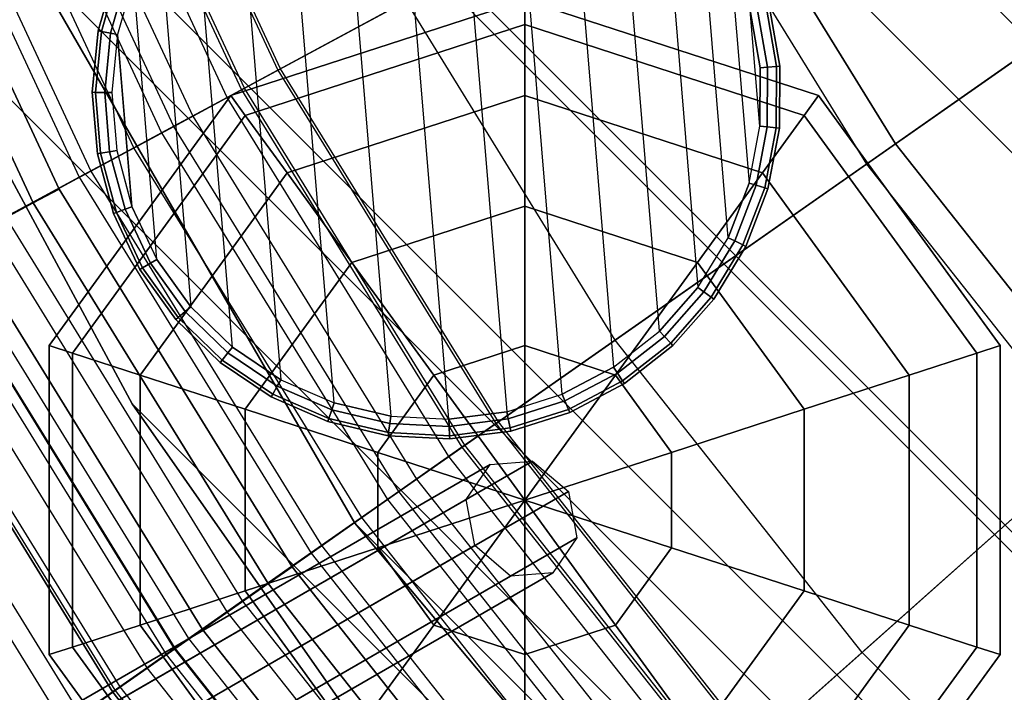
# Model space of a CAD drawing. Units: inches. Extents: x -4 to 288, y 0 to 81.
# Drawn here: x 3 to 5, y 55 to 56 of the extents above; entities that cross this region are included whole.
import ezdxf

# ---------------------------------------------------------------- set-up
doc = ezdxf.new("R2010")
doc.units = ezdxf.units.IN
doc.header["$MEASUREMENT"] = 0
for name, color, linetype in [('ACCESSORY-FRAME', 7, 'Continuous'), ('ACCESSORY-SPHERE1', 7, 'Continuous'), ('SEAT-BOTTOMSUPPORT', 5, 'Continuous'), ('SEAT-FABRICBOTTOM', 5, 'Continuous'), ('SEAT-FABRICTOP', 5, 'Continuous'), ('SEAT-GLIDE', 5, 'Continuous'), ('SEAT-SUPPORT', 5, 'Continuous'), ('SEAT-TABLESUPPORT', 5, 'Continuous')]:
    doc.layers.add(name, color=color, linetype=linetype)

# ---------------------------------------------------------------- blocks, each defined once
blk = doc.blocks.new('LHIAULDBM_0T')
at = {"layer": 'ACCESSORY-FRAME'}
for points in [[(3.5638, -4.2582, -5.4871), (2.6263, -2.6344, -8.7347), (2.5339, -2.6512, -8.7163), (3.4714, -4.275, -5.4687)], [(3.6338, -4.3062, -5.5312), (2.6963, -2.6824, -8.7788), (2.6263, -2.6344, -8.7347), (3.5638, -4.2582, -5.4871)], [(3.4714, -4.275, -5.4687), (2.5339, -2.6512, -8.7163), (2.4732, -2.7228, -8.7347), (3.4107, -4.3466, -5.4871)], [(3.6404, -4.3908, -5.5754), (2.7029, -2.767, -8.823), (2.6963, -2.6824, -8.7788), (3.6338, -4.3062, -5.5312)], [(3.4107, -4.3466, -5.4871), (2.4732, -2.7228, -8.7347), (2.4798, -2.8074, -8.7788), (3.4173, -4.4312, -5.5312)], [(3.5797, -4.4625, -5.5937), (2.6422, -2.8387, -8.8413), (2.7029, -2.767, -8.823), (3.6404, -4.3908, -5.5754)], [(3.4173, -4.4312, -5.5312), (2.4798, -2.8074, -8.7788), (2.5498, -2.8554, -8.823), (3.4873, -4.4792, -5.5754)], [(3.4873, -4.4792, -5.5754), (2.5498, -2.8554, -8.823), (2.6422, -2.8387, -8.8413), (3.5797, -4.4625, -5.5937)]]:
    blk.add_3dface(points, dxfattribs=at)
at = {"layer": 'ACCESSORY-SPHERE1'}
for points in [[(3.2686, -3.4705, -5.066), (3.2535, -3.4239, -5.375), (2.7535, -3.7872, -5.375), (2.7931, -3.816, -5.066)], [(3.2535, -3.4239, -5.375), (3.2686, -3.4705, -5.684), (2.7931, -3.816, -5.684), (2.7535, -3.7872, -5.375)], [(3.8564, -3.4705, -5.066), (3.8715, -3.4239, -5.375), (3.2535, -3.4239, -5.375), (3.2686, -3.4705, -5.066)], [(3.8715, -3.4239, -5.375), (3.8564, -3.4705, -5.684), (3.2686, -3.4705, -5.684), (3.2535, -3.4239, -5.375)], [(4.3319, -3.816, -5.066), (4.3715, -3.7872, -5.375), (3.8715, -3.4239, -5.375), (3.8564, -3.4705, -5.066)], [(4.3715, -3.7872, -5.375), (4.3319, -3.816, -5.684), (3.8564, -3.4705, -5.684), (3.8715, -3.4239, -5.375)], [(3.3125, -3.6056, -4.7872), (3.2686, -3.4705, -5.066), (2.7931, -3.816, -5.066), (2.908, -3.8995, -4.7872)], [(3.2686, -3.4705, -5.684), (3.3125, -3.6056, -5.9628), (2.908, -3.8995, -5.9628), (2.7931, -3.816, -5.684)], [(3.8125, -3.6056, -4.7872), (3.8564, -3.4705, -5.066), (3.2686, -3.4705, -5.066), (3.3125, -3.6056, -4.7872)], [(3.8564, -3.4705, -5.684), (3.8125, -3.6056, -5.9628), (3.3125, -3.6056, -5.9628), (3.2686, -3.4705, -5.684)], [(4.217, -3.8995, -4.7872), (4.3319, -3.816, -5.066), (3.8564, -3.4705, -5.066), (3.8125, -3.6056, -4.7872)], [(4.3319, -3.816, -5.684), (4.217, -3.8995, -5.9628), (3.8125, -3.6056, -5.9628), (3.8564, -3.4705, -5.684)], [(3.3809, -3.816, -4.566), (3.3125, -3.6056, -4.7872), (2.908, -3.8995, -4.7872), (3.087, -4.0295, -4.566)], [(3.3125, -3.6056, -5.9628), (3.3809, -3.816, -6.184), (3.087, -4.0295, -6.184), (2.908, -3.8995, -5.9628)], [(3.7441, -3.816, -4.566), (3.8125, -3.6056, -4.7872), (3.3125, -3.6056, -4.7872), (3.3809, -3.816, -4.566)], [(3.8125, -3.6056, -5.9628), (3.7441, -3.816, -6.184), (3.3809, -3.816, -6.184), (3.3125, -3.6056, -5.9628)], [(4.038, -4.0295, -4.566), (4.217, -3.8995, -4.7872), (3.8125, -3.6056, -4.7872), (3.7441, -3.816, -4.566)], [(4.217, -3.8995, -5.9628), (4.038, -4.0295, -6.184), (3.7441, -3.816, -6.184), (3.8125, -3.6056, -5.9628)], [(4.5136, -4.375, -5.066), (4.5625, -4.375, -5.375), (4.3715, -3.7872, -5.375), (4.3319, -3.816, -5.066)], [(4.5625, -4.375, -5.375), (4.5136, -4.375, -5.684), (4.3319, -3.816, -5.684), (4.3715, -3.7872, -5.375)], [(3.467, -4.0811, -4.4239), (3.3809, -3.816, -4.566), (3.087, -4.0295, -4.566), (3.3125, -4.1934, -4.4239)], [(3.3809, -3.816, -6.184), (3.467, -4.0811, -6.3261), (3.3125, -4.1934, -6.3261), (3.087, -4.0295, -6.184)], [(3.658, -4.0811, -4.4239), (3.7441, -3.816, -4.566), (3.3809, -3.816, -4.566), (3.467, -4.0811, -4.4239)], [(3.7441, -3.816, -6.184), (3.658, -4.0811, -6.3261), (3.467, -4.0811, -6.3261), (3.3809, -3.816, -6.184)], [(3.8125, -4.1934, -4.4239), (4.038, -4.0295, -4.566), (3.7441, -3.816, -4.566), (3.658, -4.0811, -4.4239)], [(4.038, -4.0295, -6.184), (3.8125, -4.1934, -6.3261), (3.658, -4.0811, -6.3261), (3.7441, -3.816, -6.184)], [(4.3715, -4.375, -4.7872), (4.5136, -4.375, -5.066), (4.3319, -3.816, -5.066), (4.217, -3.8995, -4.7872)], [(4.5136, -4.375, -5.684), (4.3715, -4.375, -5.9628), (4.217, -3.8995, -5.9628), (4.3319, -3.816, -5.684)], [(4.1503, -4.375, -4.566), (4.3715, -4.375, -4.7872), (4.217, -3.8995, -4.7872), (4.038, -4.0295, -4.566)], [(4.3715, -4.375, -5.9628), (4.1503, -4.375, -6.184), (4.038, -4.0295, -6.184), (4.217, -3.8995, -5.9628)], [(3.3125, -4.1934, -4.4239), (3.087, -4.0295, -4.566), (2.9747, -4.375, -4.566), (3.2535, -4.375, -4.4239)], [(3.087, -4.0295, -6.184), (3.3125, -4.1934, -6.3261), (3.2535, -4.375, -6.3261), (2.9747, -4.375, -6.184)], [(3.8715, -4.375, -4.4239), (4.1503, -4.375, -4.566), (4.038, -4.0295, -4.566), (3.8125, -4.1934, -4.4239)], [(4.1503, -4.375, -6.184), (3.8715, -4.375, -6.3261), (3.8125, -4.1934, -6.3261), (4.038, -4.0295, -6.184)], [(3.5625, -4.375, -4.375), (3.467, -4.0811, -4.4239), (3.3125, -4.1934, -4.4239), (3.5625, -4.375, -4.375)], [(3.467, -4.0811, -6.3261), (3.5625, -4.375, -6.375), (3.5625, -4.375, -6.375), (3.3125, -4.1934, -6.3261)], [(3.5625, -4.375, -4.375), (3.658, -4.0811, -4.4239), (3.467, -4.0811, -4.4239), (3.5625, -4.375, -4.375)], [(3.658, -4.0811, -6.3261), (3.5625, -4.375, -6.375), (3.5625, -4.375, -6.375), (3.467, -4.0811, -6.3261)], [(3.5625, -4.375, -4.375), (3.8125, -4.1934, -4.4239), (3.658, -4.0811, -4.4239), (3.5625, -4.375, -4.375)], [(3.8125, -4.1934, -6.3261), (3.5625, -4.375, -6.375), (3.5625, -4.375, -6.375), (3.658, -4.0811, -6.3261)], [(3.5625, -4.375, -4.375), (3.3125, -4.1934, -4.4239), (3.2535, -4.375, -4.4239), (3.5625, -4.375, -4.375)], [(3.3125, -4.1934, -6.3261), (3.5625, -4.375, -6.375), (3.5625, -4.375, -6.375), (3.2535, -4.375, -6.3261)], [(3.5625, -4.375, -4.375), (3.8715, -4.375, -4.4239), (3.8125, -4.1934, -4.4239), (3.5625, -4.375, -4.375)], [(3.8715, -4.375, -6.3261), (3.5625, -4.375, -6.375), (3.5625, -4.375, -6.375), (3.8125, -4.1934, -6.3261)], [(3.2535, -4.375, -4.4239), (2.9747, -4.375, -4.566), (3.087, -4.7205, -4.566), (3.3125, -4.5566, -4.4239)], [(2.9747, -4.375, -6.184), (3.2535, -4.375, -6.3261), (3.3125, -4.5566, -6.3261), (3.087, -4.7205, -6.184)], [(3.5625, -4.375, -4.375), (3.2535, -4.375, -4.4239), (3.3125, -4.5566, -4.4239), (3.5625, -4.375, -4.375)], [(3.2535, -4.375, -6.3261), (3.5625, -4.375, -6.375), (3.5625, -4.375, -6.375), (3.3125, -4.5566, -6.3261)], [(3.5625, -4.375, -4.375), (3.3125, -4.5566, -4.4239), (3.467, -4.6689, -4.4239), (3.5625, -4.375, -4.375)], [(3.3125, -4.5566, -6.3261), (3.5625, -4.375, -6.375), (3.5625, -4.375, -6.375), (3.467, -4.6689, -6.3261)], [(3.5625, -4.375, -4.375), (3.467, -4.6689, -4.4239), (3.658, -4.6689, -4.4239), (3.5625, -4.375, -4.375)], [(3.467, -4.6689, -6.3261), (3.5625, -4.375, -6.375), (3.5625, -4.375, -6.375), (3.658, -4.6689, -6.3261)], [(3.5625, -4.375, -4.375), (3.658, -4.6689, -4.4239), (3.8125, -4.5566, -4.4239), (3.5625, -4.375, -4.375)], [(3.658, -4.6689, -6.3261), (3.5625, -4.375, -6.375), (3.5625, -4.375, -6.375), (3.8125, -4.5566, -6.3261)], [(3.5625, -4.375, -4.375), (3.8125, -4.5566, -4.4239), (3.8715, -4.375, -4.4239), (3.5625, -4.375, -4.375)], [(3.8125, -4.5566, -6.3261), (3.5625, -4.375, -6.375), (3.5625, -4.375, -6.375), (3.8715, -4.375, -6.3261)], [(3.8125, -4.5566, -4.4239), (4.038, -4.7205, -4.566), (4.1503, -4.375, -4.566), (3.8715, -4.375, -4.4239)], [(4.038, -4.7205, -6.184), (3.8125, -4.5566, -6.3261), (3.8715, -4.375, -6.3261), (4.1503, -4.375, -6.184)], [(4.038, -4.7205, -4.566), (4.217, -4.8505, -4.7872), (4.3715, -4.375, -4.7872), (4.1503, -4.375, -4.566)], [(4.217, -4.8505, -5.9628), (4.038, -4.7205, -6.184), (4.1503, -4.375, -6.184), (4.3715, -4.375, -5.9628)], [(4.217, -4.8505, -4.7872), (4.3319, -4.934, -5.066), (4.5136, -4.375, -5.066), (4.3715, -4.375, -4.7872)], [(4.3319, -4.934, -5.684), (4.217, -4.8505, -5.9628), (4.3715, -4.375, -5.9628), (4.5136, -4.375, -5.684)], [(4.3319, -4.934, -5.066), (4.3715, -4.9628, -5.375), (4.5625, -4.375, -5.375), (4.5136, -4.375, -5.066)], [(4.3715, -4.9628, -5.375), (4.3319, -4.934, -5.684), (4.5136, -4.375, -5.684), (4.5625, -4.375, -5.375)], [(3.3125, -4.5566, -4.4239), (3.087, -4.7205, -4.566), (3.3809, -4.934, -4.566), (3.467, -4.6689, -4.4239)], [(3.087, -4.7205, -6.184), (3.3125, -4.5566, -6.3261), (3.467, -4.6689, -6.3261), (3.3809, -4.934, -6.184)], [(3.658, -4.6689, -4.4239), (3.7441, -4.934, -4.566), (4.038, -4.7205, -4.566), (3.8125, -4.5566, -4.4239)], [(3.7441, -4.934, -6.184), (3.658, -4.6689, -6.3261), (3.8125, -4.5566, -6.3261), (4.038, -4.7205, -6.184)], [(3.467, -4.6689, -4.4239), (3.3809, -4.934, -4.566), (3.7441, -4.934, -4.566), (3.658, -4.6689, -4.4239)], [(3.3809, -4.934, -6.184), (3.467, -4.6689, -6.3261), (3.658, -4.6689, -6.3261), (3.7441, -4.934, -6.184)], [(3.087, -4.7205, -4.566), (2.908, -4.8505, -4.7872), (3.3125, -5.1444, -4.7872), (3.3809, -4.934, -4.566)], [(2.908, -4.8505, -5.9628), (3.087, -4.7205, -6.184), (3.3809, -4.934, -6.184), (3.3125, -5.1444, -5.9628)], [(3.7441, -4.934, -4.566), (3.8125, -5.1444, -4.7872), (4.217, -4.8505, -4.7872), (4.038, -4.7205, -4.566)], [(3.8125, -5.1444, -5.9628), (3.7441, -4.934, -6.184), (4.038, -4.7205, -6.184), (4.217, -4.8505, -5.9628)], [(2.908, -4.8505, -4.7872), (2.7931, -4.934, -5.066), (3.2686, -5.2795, -5.066), (3.3125, -5.1444, -4.7872)], [(2.7931, -4.934, -5.684), (2.908, -4.8505, -5.9628), (3.3125, -5.1444, -5.9628), (3.2686, -5.2795, -5.684)], [(3.8125, -5.1444, -4.7872), (3.8564, -5.2795, -5.066), (4.3319, -4.934, -5.066), (4.217, -4.8505, -4.7872)], [(3.8564, -5.2795, -5.684), (3.8125, -5.1444, -5.9628), (4.217, -4.8505, -5.9628), (4.3319, -4.934, -5.684)], [(2.7931, -4.934, -5.066), (2.7535, -4.9628, -5.375), (3.2535, -5.3261, -5.375), (3.2686, -5.2795, -5.066)], [(2.7535, -4.9628, -5.375), (2.7931, -4.934, -5.684), (3.2686, -5.2795, -5.684), (3.2535, -5.3261, -5.375)], [(3.3809, -4.934, -4.566), (3.3125, -5.1444, -4.7872), (3.8125, -5.1444, -4.7872), (3.7441, -4.934, -4.566)], [(3.3125, -5.1444, -5.9628), (3.3809, -4.934, -6.184), (3.7441, -4.934, -6.184), (3.8125, -5.1444, -5.9628)], [(3.8564, -5.2795, -5.066), (3.8715, -5.3261, -5.375), (4.3715, -4.9628, -5.375), (4.3319, -4.934, -5.066)], [(3.8715, -5.3261, -5.375), (3.8564, -5.2795, -5.684), (4.3319, -4.934, -5.684), (4.3715, -4.9628, -5.375)], [(3.3125, -5.1444, -4.7872), (3.2686, -5.2795, -5.066), (3.8564, -5.2795, -5.066), (3.8125, -5.1444, -4.7872)], [(3.2686, -5.2795, -5.684), (3.3125, -5.1444, -5.9628), (3.8125, -5.1444, -5.9628), (3.8564, -5.2795, -5.684)], [(3.2686, -5.2795, -5.066), (3.2535, -5.3261, -5.375), (3.8715, -5.3261, -5.375), (3.8564, -5.2795, -5.066)], [(3.2535, -5.3261, -5.375), (3.2686, -5.2795, -5.684), (3.8564, -5.2795, -5.684), (3.8715, -5.3261, -5.375)]]:
    blk.add_3dface(points, dxfattribs=at)
blk = doc.blocks.new('ONOLAS12_0T')
at = {"layer": 'SEAT-BOTTOMSUPPORT'}
for points in [[(-1.3419, 7.6104, 0.436), (-1.3419, -7.6104, 0.436), (-0.4493, -7.7147, 0.436), (-0.4493, 7.7147, 0.436)], [(-1.3419, -7.6104, 0.3573), (-1.3419, 7.6104, 0.3573), (-0.4493, 7.7147, 0.3573), (-0.4493, -7.7147, 0.3573)], [(-0.4493, 7.7147, 0.436), (-0.4493, -7.7147, 0.436), (0.4493, -7.7147, 0.436), (0.4493, 7.7147, 0.436)], [(-0.4493, -7.7147, 0.3573), (-0.4493, 7.7147, 0.3573), (0.4493, 7.7147, 0.3573), (0.4493, -7.7147, 0.3573)], [(0.4493, 7.7147, 0.436), (0.4493, -7.7147, 0.436), (1.3419, -7.6104, 0.436), (1.3419, 7.6104, 0.436)], [(0.4493, -7.7147, 0.3573), (0.4493, 7.7147, 0.3573), (1.3419, 7.6104, 0.3573), (1.3419, -7.6104, 0.3573)], [(-2.2164, 7.4032, 0.436), (-2.2164, -7.4032, 0.436), (-1.3419, -7.6104, 0.436), (-1.3419, 7.6104, 0.436)], [(-2.2164, -7.4032, 0.3573), (-2.2164, 7.4032, 0.3573), (-1.3419, 7.6104, 0.3573), (-1.3419, -7.6104, 0.3573)], [(-3.0608, 7.0958, 0.436), (-3.0608, -7.0958, 0.436), (-2.2164, -7.4032, 0.436), (-2.2164, 7.4032, 0.436)], [(-3.0608, -7.0958, 0.3573), (-3.0608, 7.0958, 0.3573), (-2.2164, 7.4032, 0.3573), (-2.2164, -7.4032, 0.3573)], [(-3.8639, 6.6925, 0.436), (-3.8639, -6.6925, 0.436), (-3.0608, -7.0958, 0.436), (-3.0608, 7.0958, 0.436)], [(-3.8639, -6.6925, 0.3573), (-3.8639, 6.6925, 0.3573), (-3.0608, 7.0958, 0.3573), (-3.0608, -7.0958, 0.3573)], [(-4.6147, 6.1987, 0.436), (-4.6147, -6.1987, 0.436), (-3.8639, -6.6925, 0.436), (-3.8639, 6.6925, 0.436)], [(-4.6147, -6.1987, 0.3573), (-4.6147, 6.1987, 0.3573), (-3.8639, 6.6925, 0.3573), (-3.8639, -6.6925, 0.3573)], [(-5.3032, 5.621, 0.436), (-5.3032, -5.621, 0.436), (-4.6147, -6.1987, 0.436), (-4.6147, 6.1987, 0.436)], [(-5.3032, -5.621, 0.3573), (-5.3032, 5.621, 0.3573), (-4.6147, 6.1987, 0.3573), (-4.6147, -6.1987, 0.3573)], [(-5.9199, 4.9673, 0.436), (-5.9199, -4.9673, 0.436), (-5.3032, -5.621, 0.436), (-5.3032, 5.621, 0.436)], [(-5.9199, -4.9673, 0.3573), (-5.9199, 4.9673, 0.3573), (-5.3032, 5.621, 0.3573), (-5.3032, -5.621, 0.3573)], [(-6.4565, 4.2465, 0.436), (-6.4565, -4.2465, 0.436), (-5.9199, -4.9673, 0.436), (-5.9199, 4.9673, 0.436)], [(-6.4565, -4.2465, 0.3573), (-6.4565, 4.2465, 0.3573), (-5.9199, 4.9673, 0.3573), (-5.9199, -4.9673, 0.3573)], [(-6.9058, 3.4682, 0.436), (-6.9058, -3.4682, 0.436), (-6.4565, -4.2465, 0.436), (-6.4565, 4.2465, 0.436)], [(-6.9058, -3.4682, 0.3573), (-6.9058, 3.4682, 0.3573), (-6.4565, 4.2465, 0.3573), (-6.4565, -4.2465, 0.3573)], [(-7.2618, 2.6431, 0.436), (-7.2618, -2.6431, 0.436), (-6.9058, -3.4682, 0.436), (-6.9058, 3.4682, 0.436)], [(-7.2618, -2.6431, 0.3573), (-7.2618, 2.6431, 0.3573), (-6.9058, 3.4682, 0.3573), (-6.9058, -3.4682, 0.3573)], [(-7.5195, 1.7822, 0.436), (-7.5195, 1.7822, 0.3573), (-7.2618, 2.6431, 0.3573), (-7.2618, 2.6431, 0.436)], [(-7.5195, 1.7822, 0.436), (-7.5195, -1.7822, 0.436), (-7.2618, -2.6431, 0.436), (-7.2618, 2.6431, 0.436)], [(-7.5195, -1.7822, 0.3573), (-7.5195, 1.7822, 0.3573), (-7.2618, 2.6431, 0.3573), (-7.2618, -2.6431, 0.3573)], [(-7.6756, 0.8971, 0.436), (-7.6756, 0.8971, 0.3573), (-7.5195, 1.7822, 0.3573), (-7.5195, 1.7822, 0.436)], [(-7.6756, 0.8971, 0.436), (-7.6756, -0.8971, 0.436), (-7.5195, -1.7822, 0.436), (-7.5195, 1.7822, 0.436)], [(-7.6756, -0.8971, 0.3573), (-7.6756, 0.8971, 0.3573), (-7.5195, 1.7822, 0.3573), (-7.5195, -1.7822, 0.3573)]]:
    blk.add_3dface(points, dxfattribs=at)
at = {"layer": 'SEAT-FABRICBOTTOM'}
for points in [[(-7.2969, 3.1476, 0.4543), (-7.613, 2.2792, 0.4543), (-6.9518, 2.0812, 0.4284), (-6.6632, 2.8742, 0.4284)], [(-6.9482, 2.9971, 16.0038), (-7.2491, 2.1702, 16.0038), (-7.434, 2.2256, 15.932), (-7.1254, 3.0736, 15.932)], [(-7.0684, 2.1161, 16.0669), (-6.7749, 2.9224, 16.0669), (-6.9482, 2.9971, 16.0038), (-7.2491, 2.1702, 16.0038)], [(-6.6335, 2.8614, 16.1205), (-6.9209, 2.072, 16.1205), (-7.0684, 2.1161, 16.0669), (-6.7749, 2.9224, 16.0669)], [(-6.9518, 2.0812, 0.4284), (-6.6632, 2.8742, 0.4284), (-5.6613, 2.4421, 0.4219), (-5.9066, 1.7683, 0.4219)], [(-6.8356, 2.0464, 16.1635), (-6.5518, 2.8262, 16.1635), (-6.6335, 2.8614, 16.1205), (-6.9209, 2.072, 16.1205)], [(-8.2784, 1.4597, 0.5071), (-8.053, 2.4109, 0.5071), (-7.613, 2.2792, 0.4543), (-7.8261, 1.3799, 0.4543)], [(-7.8516, 2.3506, 15.6757), (-8.0714, 1.4232, 15.6757), (-8.1783, 1.4421, 15.5817), (-7.9556, 2.3817, 15.5817)], [(-7.9486, 1.4015, 15.7664), (-7.7321, 2.3148, 15.7664), (-7.8516, 2.3506, 15.6757), (-8.0714, 1.4232, 15.6757)], [(-7.594, 2.2735, 15.8524), (-7.8065, 1.3765, 15.8524), (-7.9486, 1.4015, 15.7664), (-7.7321, 2.3148, 15.7664)], [(-7.613, 2.2792, 0.4543), (-7.8261, 1.3799, 0.4543), (-7.1464, 1.2601, 0.4284), (-6.9518, 2.0812, 0.4284)], [(-7.6421, 1.3475, 15.932), (-7.434, 2.2256, 15.932), (-7.594, 2.2735, 15.8524), (-7.8065, 1.3765, 15.8524)], [(-7.2491, 2.1702, 16.0038), (-7.4521, 1.314, 16.0038), (-7.6421, 1.3475, 15.932), (-7.434, 2.2256, 15.932)], [(-7.2663, 1.2812, 16.0669), (-7.0684, 2.1161, 16.0669), (-7.2491, 2.1702, 16.0038), (-7.4521, 1.314, 16.0038)], [(-6.9209, 2.072, 16.1205), (-7.1146, 1.2545, 16.1205), (-7.2663, 1.2812, 16.0669), (-7.0684, 2.1161, 16.0669)], [(-7.1464, 1.2601, 0.4284), (-6.9518, 2.0812, 0.4284), (-5.9066, 1.7683, 0.4219), (-6.0719, 1.0706, 0.4219)], [(-7.027, 1.239, 16.1635), (-6.8356, 2.0464, 16.1635), (-6.9209, 2.072, 16.1205), (-7.1146, 1.2545, 16.1205)], [(-5.9066, 1.7683, 0.4219), (0, 0, 0.4219), (-6.0719, 1.0706, 0.4219)], [(-8.3919, 0.4888, 0.5071), (-8.2784, 1.4597, 0.5071), (-7.8261, 1.3799, 0.4543), (-7.9334, 0.4621, 0.4543)], [(-8.0575, 0.4693, 15.7664), (-7.9486, 1.4015, 15.7664), (-8.0714, 1.4232, 15.6757), (-8.182, 0.4765, 15.6757)], [(-7.8065, 1.3765, 15.8524), (-7.9136, 0.4609, 15.8524), (-8.0575, 0.4693, 15.7664), (-7.9486, 1.4015, 15.7664)], [(-7.8261, 1.3799, 0.4543), (-7.9334, 0.4621, 0.4543), (-7.2444, 0.4219, 0.4284), (-7.1464, 1.2601, 0.4284)], [(-7.7469, 0.4512, 15.932), (-7.6421, 1.3475, 15.932), (-7.8065, 1.3765, 15.8524), (-7.9136, 0.4609, 15.8524)], [(-7.4521, 1.314, 16.0038), (-7.5542, 0.44, 16.0038), (-7.7469, 0.4512, 15.932), (-7.6421, 1.3475, 15.932)], [(-7.3659, 0.429, 16.0669), (-7.2663, 1.2812, 16.0669), (-7.4521, 1.314, 16.0038), (-7.5542, 0.44, 16.0038)], [(-7.1146, 1.2545, 16.1205), (-7.2121, 0.4201, 16.1205), (-7.3659, 0.429, 16.0669), (-7.2663, 1.2812, 16.0669)], [(-7.2444, 0.4219, 0.4284), (-7.1464, 1.2601, 0.4284), (-6.0719, 1.0706, 0.4219), (-6.1552, 0.3585, 0.4219)], [(-7.1233, 0.4149, 16.1635), (-7.027, 1.239, 16.1635), (-7.1146, 1.2545, 16.1205), (-7.2121, 0.4201, 16.1205)], [(-6.0719, 1.0706, 0.4219), (0, 0, 0.4219), (-6.1552, 0.3585, 0.4219)], [(-7.2444, -0.4219, 0.4284), (-7.2444, 0.4219, 0.4284), (-6.1552, 0.3585, 0.4219), (-6.1552, -0.3585, 0.4219)]]:
    blk.add_3dface(points, dxfattribs=at)
at = {"layer": 'SEAT-FABRICTOP'}
for points in [[(-6.8001, 2.9333, 18.55), (-7.0947, 2.124, 18.55), (-7.5596, 2.2632, 18.495), (-7.2457, 3.1255, 18.495)], [(-7.4701, 2.2364, 16.2719), (-7.16, 3.0885, 16.2719), (-6.972, 3.0074, 16.2556), (-7.274, 2.1777, 16.2556)], [(-6.972, 3.0074, 16.2556), (-7.274, 2.1777, 16.2556), (-7.1554, 2.1422, 16.2456), (-6.8584, 2.9584, 16.2456)], [(-7.1554, 2.1422, 16.2456), (-6.8584, 2.9584, 16.2456), (-6.7353, 2.9053, 16.2338), (-7.027, 2.1037, 16.2338)], [(-6.5624, 1.9646, 18.6066), (-6.2899, 2.7132, 18.6066), (-6.8001, 2.9333, 18.55), (-7.0947, 2.124, 18.55)], [(-6.7353, 2.9053, 16.2338), (-7.027, 2.1037, 16.2338), (-6.914, 2.0699, 16.2178), (-6.627, 2.8586, 16.2178)], [(-6.914, 2.0699, 16.2178), (-6.627, 2.8586, 16.2178), (-6.5577, 2.8287, 16.1951), (-6.8418, 2.0483, 16.1951)], [(-6.5577, 2.8287, 16.1951), (-6.8418, 2.0483, 16.1951), (-6.8356, 2.0464, 16.1635), (-6.5518, 2.8262, 16.1635)], [(-7.9452, 2.3786, 18.4435), (-8.1676, 1.4402, 18.4435), (-8.4705, 1.4936, 18.3972), (-8.2398, 2.4668, 18.3972)], [(-8.303, 1.464, 16.5987), (-8.0769, 2.4181, 16.5987), (-7.9362, 2.3759, 16.4898), (-8.1583, 1.4385, 16.4898)], [(-7.7712, 1.3703, 18.495), (-7.5596, 2.2632, 18.495), (-7.9452, 2.3786, 18.4435), (-8.1676, 1.4402, 18.4435)], [(-7.9362, 2.3759, 16.4898), (-8.1583, 1.4385, 16.4898), (-8.0321, 1.4163, 16.4026), (-7.8134, 2.3392, 16.4026)], [(-8.0321, 1.4163, 16.4026), (-7.8134, 2.3392, 16.4026), (-7.7212, 2.3116, 16.3427), (-7.9373, 1.3996, 16.3427)], [(-7.7212, 2.3116, 16.3427), (-7.9373, 1.3996, 16.3427), (-7.8716, 1.388, 16.3064), (-7.6572, 2.2924, 16.3064)], [(-7.8716, 1.388, 16.3064), (-7.6572, 2.2924, 16.3064), (-7.5923, 2.273, 16.2864), (-7.8048, 1.3762, 16.2864)], [(-7.5923, 2.273, 16.2864), (-7.8048, 1.3762, 16.2864), (-7.6792, 1.3541, 16.2719), (-7.4701, 2.2364, 16.2719)], [(-7.0947, 2.124, 18.55), (-7.2933, 1.286, 18.55), (-7.7712, 1.3703, 18.495), (-7.5596, 2.2632, 18.495)], [(-7.6792, 1.3541, 16.2719), (-7.4701, 2.2364, 16.2719), (-7.274, 2.1777, 16.2556), (-7.4776, 1.3185, 16.2556)], [(-7.274, 2.1777, 16.2556), (-7.4776, 1.3185, 16.2556), (-7.3557, 1.297, 16.2456), (-7.1554, 2.1422, 16.2456)], [(-7.3557, 1.297, 16.2456), (-7.1554, 2.1422, 16.2456), (-7.027, 2.1037, 16.2338), (-7.2237, 1.2737, 16.2338)], [(-6.7461, 1.1895, 18.6066), (-6.5624, 1.9646, 18.6066), (-7.0947, 2.124, 18.55), (-7.2933, 1.286, 18.55)], [(-7.027, 2.1037, 16.2338), (-7.2237, 1.2737, 16.2338), (-7.1076, 1.2533, 16.2178), (-6.914, 2.0699, 16.2178)], [(-7.1076, 1.2533, 16.2178), (-6.914, 2.0699, 16.2178), (-6.8418, 2.0483, 16.1951), (-7.0333, 1.2402, 16.1951)], [(-6.8418, 2.0483, 16.1951), (-7.0333, 1.2402, 16.1951), (-7.027, 1.239, 16.1635), (-6.8356, 2.0464, 16.1635)], [(-5.9744, 1.7886, 18.6633), (-6.1417, 1.0829, 18.6633), (-6.7461, 1.1895, 18.6066), (-6.5624, 1.9646, 18.6066)], [(-5.4828, 0.9668, 18.7188), (-5.3335, 1.5967, 18.7188), (-5.9744, 1.7886, 18.6633), (-6.1417, 1.0829, 18.6633)], [(-7.8777, 0.4588, 18.495), (-7.7712, 1.3703, 18.495), (-8.1676, 1.4402, 18.4435), (-8.2796, 0.4822, 18.4435)], [(-8.1422, 0.4742, 16.4026), (-8.0321, 1.4163, 16.4026), (-7.9373, 1.3996, 16.3427), (-8.0461, 0.4686, 16.3427)], [(-7.9373, 1.3996, 16.3427), (-8.0461, 0.4686, 16.3427), (-7.9795, 0.4647, 16.3064), (-7.8716, 1.388, 16.3064)], [(-7.9795, 0.4647, 16.3064), (-7.8716, 1.388, 16.3064), (-7.8048, 1.3762, 16.2864), (-7.9118, 0.4608, 16.2864)], [(-7.8048, 1.3762, 16.2864), (-7.9118, 0.4608, 16.2864), (-7.7845, 0.4534, 16.2719), (-7.6792, 1.3541, 16.2719)], [(-7.2933, 1.286, 18.55), (-7.3933, 0.4306, 18.55), (-7.8777, 0.4588, 18.495), (-7.7712, 1.3703, 18.495)], [(-7.7845, 0.4534, 16.2719), (-7.6792, 1.3541, 16.2719), (-7.4776, 1.3185, 16.2556), (-7.5801, 0.4415, 16.2556)], [(-7.4776, 1.3185, 16.2556), (-7.5801, 0.4415, 16.2556), (-7.4566, 0.4343, 16.2456), (-7.3557, 1.297, 16.2456)], [(-7.4566, 0.4343, 16.2456), (-7.3557, 1.297, 16.2456), (-7.2237, 1.2737, 16.2338), (-7.3227, 0.4265, 16.2338)], [(-6.8386, 0.3983, 18.6066), (-6.7461, 1.1895, 18.6066), (-7.2933, 1.286, 18.55), (-7.3933, 0.4306, 18.55)], [(-7.2237, 1.2737, 16.2338), (-7.3227, 0.4265, 16.2338), (-7.205, 0.4196, 16.2178), (-7.1076, 1.2533, 16.2178)], [(-7.205, 0.4196, 16.2178), (-7.1076, 1.2533, 16.2178), (-7.0333, 1.2402, 16.1951), (-7.1297, 0.4153, 16.1951)], [(-7.0333, 1.2402, 16.1951), (-7.1297, 0.4153, 16.1951), (-7.1233, 0.4149, 16.1635), (-7.027, 1.239, 16.1635)], [(-6.1417, 1.0829, 18.6633), (-6.2259, 0.3626, 18.6633), (-6.8386, 0.3983, 18.6066), (-6.7461, 1.1895, 18.6066)], [(-5.558, 0.3237, 18.7188), (-5.4828, 0.9668, 18.7188), (-6.1417, 1.0829, 18.6633), (-6.2259, 0.3626, 18.6633)], [(-6.8386, -0.3983, 18.6066), (-6.8386, 0.3983, 18.6066), (-7.3933, 0.4306, 18.55), (-7.3933, -0.4306, 18.55)], [(-6.2259, 0.3626, 18.6633), (-6.2259, -0.3626, 18.6633), (-6.8386, -0.3983, 18.6066), (-6.8386, 0.3983, 18.6066)]]:
    blk.add_3dface(points, dxfattribs=at)
at = {"layer": 'SEAT-GLIDE'}
for points in [[(-6.806, 2.4199), (-7.2995, 1.8371), (-7.2977, 1.7207), (-6.6909, 2.4373)], [(-7.2977, 1.7207), (-6.6909, 2.4373), (-6.5744, 2.4339), (-7.2752, 1.6064)], [(-6.5744, 2.4339), (-7.2752, 1.6064), (-7.2326, 1.4981), (-6.4605, 2.4097)], [(-7.2805, 1.952), (-6.9162, 2.3822), (-6.806, 2.4199), (-7.2995, 1.8371)], [(-7.2326, 1.4981), (-6.4605, 2.4097), (-6.3527, 2.3656), (-7.1713, 1.399)], [(-6.9322, 2.4182, 0.5709), (-7.0401, 2.358, 0.5709), (-7.0401, 2.358, 0.0394), (-6.9322, 2.4182, 0.0394)], [(-6.9322, 2.4182, 0.0394), (-6.9296, 2.4123, 0.0178), (-7.0365, 2.3527, 0.0178), (-7.0401, 2.358, 0.0394)], [(-6.9296, 2.4123, 0.0178), (-6.9221, 2.3955, 0.0028), (-7.0261, 2.3374, 0.0028), (-7.0365, 2.3527, 0.0178)], [(-6.9221, 2.3955, 0.0028), (-6.9162, 2.3822), (-7.0179, 2.3255), (-7.0261, 2.3374, 0.0028)], [(-7.0179, 2.3255), (-7.241, 2.0622), (-7.2805, 1.952), (-6.9162, 2.3822)], [(-6.3527, 2.3656), (-7.1713, 1.399), (-7.0933, 1.3125), (-6.2546, 2.303)], [(-7.0401, 2.358, 0.5709), (-7.1355, 2.2795, 0.5709), (-7.1355, 2.2795, 0.0394), (-7.0401, 2.358, 0.0394)], [(-7.0401, 2.358, 0.0394), (-7.0365, 2.3527, 0.0178), (-7.131, 2.2749, 0.0178), (-7.1355, 2.2795, 0.0394)], [(-7.0365, 2.3527, 0.0178), (-7.0261, 2.3374, 0.0028), (-7.118, 2.2618, 0.0028), (-7.131, 2.2749, 0.0178)], [(-7.0179, 2.3255), (-7.1078, 2.2515), (-7.1831, 2.1626), (-7.2412, 2.062)], [(-7.0261, 2.3374, 0.0028), (-7.0179, 2.3255), (-7.1078, 2.2515), (-7.118, 2.2618, 0.0028)], [(-7.0933, 1.3125), (-6.2546, 2.303), (-6.1692, 2.2238), (-7.0012, 1.2413)], [(-7.1355, 2.2795, 0.5709), (-7.2153, 2.1852, 0.5709), (-7.2153, 2.1852, 0.0394), (-7.1355, 2.2795, 0.0394)], [(-7.1355, 2.2795, 0.0394), (-7.131, 2.2749, 0.0178), (-7.21, 2.1815, 0.0178), (-7.2153, 2.1852, 0.0394)], [(-7.131, 2.2749, 0.0178), (-7.118, 2.2618, 0.0028), (-7.1949, 2.1709, 0.0028), (-7.21, 2.1815, 0.0178)], [(-7.118, 2.2618, 0.0028), (-7.1078, 2.2515), (-7.1831, 2.1626), (-7.1949, 2.1709, 0.0028)], [(-6.1692, 2.2238), (-7.0012, 1.2413), (-6.8978, 1.1877), (-6.0993, 2.1306)], [(-7.2153, 2.1852, 0.5709), (-7.277, 2.0782, 0.5709), (-7.277, 2.0782, 0.0394), (-7.2153, 2.1852, 0.0394)], [(-7.2153, 2.1852, 0.0394), (-7.21, 2.1815, 0.0178), (-7.2712, 2.0755, 0.0178), (-7.277, 2.0782, 0.0394)], [(-7.21, 2.1815, 0.0178), (-7.1949, 2.1709, 0.0028), (-7.2544, 2.0678, 0.0028), (-7.2712, 2.0755, 0.0178)], [(-7.1949, 2.1709, 0.0028), (-7.1831, 2.1626), (-7.2413, 2.0617), (-7.2544, 2.0678, 0.0028)], [(-6.8978, 1.1877), (-6.0993, 2.1306), (-6.0471, 2.0265), (-6.7865, 1.1534)], [(-7.277, 2.0782, 0.5709), (-7.3186, 1.9619, 0.5709), (-7.3186, 1.9619, 0.0394), (-7.277, 2.0782, 0.0394)], [(-7.277, 2.0782, 0.0394), (-7.2712, 2.0755, 0.0178), (-7.3124, 1.9603, 0.0178), (-7.3186, 1.9619, 0.0394)], [(-7.2712, 2.0755, 0.0178), (-7.2544, 2.0678, 0.0028), (-7.2945, 1.9557, 0.0028), (-7.3124, 1.9603, 0.0178)], [(-7.2544, 2.0678, 0.0028), (-7.2413, 2.0617), (-7.2805, 1.952), (-7.2945, 1.9557, 0.0028)], [(-6.0471, 2.0265), (-6.7865, 1.1534), (-6.6708, 1.1396), (-6.0144, 1.9147)], [(-7.3186, 1.9619, 0.5709), (-7.3388, 1.8401, 0.5709), (-7.3388, 1.8401, 0.0394), (-7.3186, 1.9619, 0.0394)], [(-7.3186, 1.9619, 0.0394), (-7.3124, 1.9603, 0.0178), (-7.3324, 1.8396, 0.0178), (-7.3388, 1.8401, 0.0394)], [(-7.3124, 1.9603, 0.0178), (-7.2945, 1.9557, 0.0028), (-7.314, 1.8382, 0.0028), (-7.3324, 1.8396, 0.0178)], [(-7.2945, 1.9557, 0.0028), (-7.2805, 1.952), (-7.2995, 1.8371), (-7.314, 1.8382, 0.0028)], [(-6.6708, 1.1396), (-6.0144, 1.9147), (-6.0022, 1.7989), (-6.5546, 1.1466)], [(-7.3388, 1.8401, 0.5709), (-7.3369, 1.7166, 0.5709), (-7.3369, 1.7166, 0.0394), (-7.3388, 1.8401, 0.0394)], [(-7.3388, 1.8401, 0.0394), (-7.3324, 1.8396, 0.0178), (-7.3305, 1.7172, 0.0178), (-7.3369, 1.7166, 0.0394)], [(-7.3324, 1.8396, 0.0178), (-7.314, 1.8382, 0.0028), (-7.3121, 1.7192, 0.0028), (-7.3305, 1.7172, 0.0178)], [(-7.314, 1.8382, 0.0028), (-7.2995, 1.8371), (-7.2977, 1.7207), (-7.3121, 1.7192, 0.0028)], [(-6.0022, 1.7989), (-6.5546, 1.1466), (-6.4415, 1.1743), (-6.0108, 1.6828)], [(-7.3369, 1.7166, 0.0394), (-7.3305, 1.7172, 0.0178), (-7.3068, 1.5972, 0.0178), (-7.313, 1.5954, 0.0394)], [(-7.3369, 1.7166, 0.5709), (-7.313, 1.5954, 0.5709), (-7.313, 1.5954, 0.0394), (-7.3369, 1.7166, 0.0394)], [(-7.3305, 1.7172, 0.0178), (-7.3121, 1.7192, 0.0028), (-7.2891, 1.6024, 0.0028), (-7.3068, 1.5972, 0.0178)], [(-7.3121, 1.7192, 0.0028), (-7.2977, 1.7207), (-7.2752, 1.6064), (-7.2891, 1.6024, 0.0028)], [(-6.4415, 1.1743), (-6.0108, 1.6828), (-6.0401, 1.57), (-6.3351, 1.2217)], [(-7.313, 1.5954, 0.0394), (-7.3068, 1.5972, 0.0178), (-7.262, 1.4833, 0.0178), (-7.2678, 1.4804, 0.0394)], [(-7.3068, 1.5972, 0.0178), (-7.2891, 1.6024, 0.0028), (-7.2455, 1.4916, 0.0028), (-7.262, 1.4833, 0.0178)], [(-7.2891, 1.6024, 0.0028), (-7.2752, 1.6064), (-7.2326, 1.4981), (-7.2455, 1.4916, 0.0028)], [(-7.313, 1.5954, 0.5709), (-7.2678, 1.4804, 0.5709), (-7.2678, 1.4804, 0.0394), (-7.313, 1.5954, 0.0394)], [(-6.0401, 1.57), (-6.3351, 1.2217), (-6.2389, 1.2873), (-6.089, 1.4644)], [(-7.2455, 1.4916, 0.0028), (-7.2326, 1.4981), (-7.1713, 1.399), (-7.1829, 1.3903, 0.0028)], [(-7.2678, 1.4804, 0.0394), (-7.262, 1.4833, 0.0178), (-7.1977, 1.3792, 0.0178), (-7.2028, 1.3754, 0.0394)], [(-7.2678, 1.4804, 0.5709), (-7.2028, 1.3754, 0.5709), (-7.2028, 1.3754, 0.0394), (-7.2678, 1.4804, 0.0394)], [(-7.262, 1.4833, 0.0178), (-7.2455, 1.4916, 0.0028), (-7.1829, 1.3903, 0.0028), (-7.1977, 1.3792, 0.0178)], [(-6.2389, 1.2873), (-6.089, 1.4644), (-6.156, 1.3691), (-6.2389, 1.2873)], [(-6.1449, 1.3597, 0.0028), (-6.156, 1.3691), (-6.089, 1.4644), (-6.0764, 1.4571, 0.0028)], [(-6.1308, 1.3478, 0.0178), (-6.1449, 1.3597, 0.0028), (-6.0764, 1.4571, 0.0028), (-6.0604, 1.4479, 0.0178)], [(-6.1259, 1.3436, 0.0394), (-6.1308, 1.3478, 0.0178), (-6.0604, 1.4479, 0.0178), (-6.0549, 1.4447, 0.0394)], [(-6.1259, 1.3436, 0.5709), (-6.0549, 1.4447, 0.5709), (-6.0549, 1.4447, 0.0394), (-6.1259, 1.3436, 0.0394)], [(-7.1829, 1.3903, 0.0028), (-7.1713, 1.399), (-7.0933, 1.3125), (-7.1032, 1.3019, 0.0028)], [(-7.2028, 1.3754, 0.0394), (-7.1977, 1.3792, 0.0178), (-7.1157, 1.2883, 0.0178), (-7.1201, 1.2836, 0.0394)], [(-7.1977, 1.3792, 0.0178), (-7.1829, 1.3903, 0.0028), (-7.1032, 1.3019, 0.0028), (-7.1157, 1.2883, 0.0178)], [(-7.2028, 1.3754, 0.5709), (-7.1201, 1.2836, 0.5709), (-7.1201, 1.2836, 0.0394), (-7.2028, 1.3754, 0.0394)], [(-6.2297, 1.2761, 0.0028), (-6.2389, 1.2873), (-6.156, 1.3691), (-6.1449, 1.3597, 0.0028)], [(-6.218, 1.2619, 0.0178), (-6.2297, 1.2761, 0.0028), (-6.1449, 1.3597, 0.0028), (-6.1308, 1.3478, 0.0178)], [(-6.2139, 1.2569, 0.0394), (-6.218, 1.2619, 0.0178), (-6.1308, 1.3478, 0.0178), (-6.1259, 1.3436, 0.0394)], [(-6.2139, 1.2569, 0.5709), (-6.1259, 1.3436, 0.5709), (-6.1259, 1.3436, 0.0394), (-6.2139, 1.2569, 0.0394)], [(-7.1157, 1.2883, 0.0178), (-7.1032, 1.3019, 0.0028), (-7.009, 1.2291, 0.0028), (-7.0189, 1.2135, 0.0178)], [(-7.1032, 1.3019, 0.0028), (-7.0933, 1.3125), (-7.0012, 1.2413), (-7.009, 1.2291, 0.0028)], [(-7.1201, 1.2836, 0.0394), (-7.1157, 1.2883, 0.0178), (-7.0189, 1.2135, 0.0178), (-7.0224, 1.2081, 0.0394)], [(-7.1201, 1.2836, 0.5709), (-7.0224, 1.2081, 0.5709), (-7.0224, 1.2081, 0.0394), (-7.1201, 1.2836, 0.0394)], [(-6.328, 1.209, 0.0028), (-6.3351, 1.2217), (-6.2389, 1.2873), (-6.2297, 1.2761, 0.0028)], [(-6.319, 1.1929, 0.0178), (-6.328, 1.209, 0.0028), (-6.2297, 1.2761, 0.0028), (-6.218, 1.2619, 0.0178)], [(-6.3159, 1.1873, 0.0394), (-6.319, 1.1929, 0.0178), (-6.218, 1.2619, 0.0178), (-6.2139, 1.2569, 0.0394)], [(-7.009, 1.2291, 0.0028), (-7.0012, 1.2413), (-6.8978, 1.1877), (-6.9033, 1.1743, 0.0028)], [(-6.3159, 1.1873, 0.5709), (-6.2139, 1.2569, 0.5709), (-6.2139, 1.2569, 0.0394), (-6.3159, 1.1873, 0.0394)], [(-7.0189, 1.2135, 0.0178), (-7.009, 1.2291, 0.0028), (-6.9033, 1.1743, 0.0028), (-6.9103, 1.1572, 0.0178)], [(-6.4368, 1.1605, 0.0028), (-6.4415, 1.1743), (-6.3351, 1.2217), (-6.328, 1.209, 0.0028)], [(-7.0224, 1.2081, 0.0394), (-7.0189, 1.2135, 0.0178), (-6.9103, 1.1572, 0.0178), (-6.9127, 1.1513, 0.0394)], [(-7.0224, 1.2081, 0.5709), (-6.9127, 1.1513, 0.5709), (-6.9127, 1.1513, 0.0394), (-7.0224, 1.2081, 0.0394)], [(-6.4308, 1.1431, 0.0178), (-6.4368, 1.1605, 0.0028), (-6.328, 1.209, 0.0028), (-6.319, 1.1929, 0.0178)], [(-6.9033, 1.1743, 0.0028), (-6.8978, 1.1877), (-6.7865, 1.1534), (-6.7895, 1.1392, 0.0028)], [(-6.4287, 1.137, 0.0394), (-6.4308, 1.1431, 0.0178), (-6.319, 1.1929, 0.0178), (-6.3159, 1.1873, 0.0394)], [(-6.4287, 1.137, 0.5709), (-6.3159, 1.1873, 0.5709), (-6.3159, 1.1873, 0.0394), (-6.4287, 1.137, 0.0394)], [(-6.9103, 1.1572, 0.0178), (-6.9033, 1.1743, 0.0028), (-6.7895, 1.1392, 0.0028), (-6.7933, 1.1212, 0.0178)], [(-6.5524, 1.1323, 0.0028), (-6.5546, 1.1466), (-6.4415, 1.1743), (-6.4368, 1.1605, 0.0028)], [(-6.9127, 1.1513, 0.0394), (-6.9103, 1.1572, 0.0178), (-6.7933, 1.1212, 0.0178), (-6.7946, 1.1149, 0.0394)], [(-6.9127, 1.1513, 0.5709), (-6.7946, 1.1149, 0.5709), (-6.7946, 1.1149, 0.0394), (-6.9127, 1.1513, 0.0394)], [(-6.7895, 1.1392, 0.0028), (-6.7865, 1.1534), (-6.6708, 1.1396), (-6.6713, 1.1251, 0.0028)], [(-6.6713, 1.1251, 0.0028), (-6.6708, 1.1396), (-6.5546, 1.1466), (-6.5524, 1.1323, 0.0028)], [(-6.5497, 1.114, 0.0178), (-6.5524, 1.1323, 0.0028), (-6.4368, 1.1605, 0.0028), (-6.4308, 1.1431, 0.0178)], [(-6.5487, 1.1077, 0.0394), (-6.5497, 1.114, 0.0178), (-6.4308, 1.1431, 0.0178), (-6.4287, 1.137, 0.0394)], [(-6.7933, 1.1212, 0.0178), (-6.7895, 1.1392, 0.0028), (-6.6713, 1.1251, 0.0028), (-6.6718, 1.1066, 0.0178)], [(-6.6718, 1.1066, 0.0178), (-6.6713, 1.1251, 0.0028), (-6.5524, 1.1323, 0.0028), (-6.5497, 1.114, 0.0178)], [(-6.5487, 1.1077, 0.5709), (-6.4287, 1.137, 0.5709), (-6.4287, 1.137, 0.0394), (-6.5487, 1.1077, 0.0394)], [(-6.7946, 1.1149, 0.0394), (-6.7933, 1.1212, 0.0178), (-6.6718, 1.1066, 0.0178), (-6.672, 1.1002, 0.0394)], [(-6.7946, 1.1149, 0.5709), (-6.672, 1.1002, 0.5709), (-6.672, 1.1002, 0.0394), (-6.7946, 1.1149, 0.0394)], [(-6.672, 1.1002, 0.0394), (-6.6718, 1.1066, 0.0178), (-6.5497, 1.114, 0.0178), (-6.5487, 1.1077, 0.0394)], [(-6.672, 1.1002, 0.5709), (-6.5487, 1.1077, 0.5709), (-6.5487, 1.1077, 0.0394), (-6.672, 1.1002, 0.0394)]]:
    blk.add_3dface(points, dxfattribs=at)
at = {"layer": 'SEAT-SUPPORT'}
for points in [[(-1.3055, -7.3667, 16.6339), (-1.3055, 7.3667, 16.6339), (-0.0066, 7.4803, 16.6339), (-0.0066, -7.4803, 16.6339)], [(-1.3055, 7.3667, 16.1614), (-1.3055, -7.3667, 16.1614), (-0.0066, -7.4803, 16.1614), (-0.0066, 7.4803, 16.1614)], [(-0.0066, -7.4803, 16.6339), (-0.0066, 7.4803, 16.6339), (1.2924, 7.3667, 16.6339), (1.2924, -7.3667, 16.6339)], [(1.2924, 7.3667, 16.6339), (1.2924, -7.3667, 16.6339), (-0.0066, -7.4803, 16.6339), (-0.0066, 7.4803, 16.6339)], [(-0.0066, 7.4803, 16.1614), (-0.0066, -7.4803, 16.1614), (1.2924, -7.3667, 16.1614), (1.2924, 7.3667, 16.1614)], [(1.2924, -7.3667, 16.1614), (1.2924, 7.3667, 16.1614), (-0.0066, 7.4803, 16.1614), (-0.0066, -7.4803, 16.1614)], [(-2.565, -7.0292, 16.6339), (-2.565, 7.0292, 16.6339), (-1.3055, 7.3667, 16.6339), (-1.3055, -7.3667, 16.6339)], [(-2.565, 7.0292, 16.1614), (-2.565, -7.0292, 16.1614), (-1.3055, -7.3667, 16.1614), (-1.3055, 7.3667, 16.1614)], [(-3.7467, -6.4781, 16.6339), (-3.7467, 6.4781, 16.6339), (-2.565, 7.0292, 16.6339), (-2.565, -7.0292, 16.6339)], [(-3.7467, 6.4781, 16.1614), (-3.7467, -6.4781, 16.1614), (-2.565, -7.0292, 16.1614), (-2.565, 7.0292, 16.1614)], [(-4.8148, -5.7303, 16.6339), (-4.8148, 5.7303, 16.6339), (-3.7467, 6.4781, 16.6339), (-3.7467, -6.4781, 16.6339)], [(-4.8148, 5.7303, 16.1614), (-4.8148, -5.7303, 16.1614), (-3.7467, -6.4781, 16.1614), (-3.7467, 6.4781, 16.1614)], [(-5.7368, -4.8083, 16.6339), (-5.7368, 4.8083, 16.6339), (-4.8148, 5.7303, 16.6339), (-4.8148, -5.7303, 16.6339)], [(-5.7368, 4.8083, 16.1614), (-5.7368, -4.8083, 16.1614), (-4.8148, -5.7303, 16.1614), (-4.8148, 5.7303, 16.1614)], [(-6.4847, -3.7402, 16.6339), (-6.4847, 3.7402, 16.6339), (-5.7368, 4.8083, 16.6339), (-5.7368, -4.8083, 16.6339)], [(-6.4847, 3.7402, 16.1614), (-6.4847, -3.7402, 16.1614), (-5.7368, -4.8083, 16.1614), (-5.7368, 4.8083, 16.1614)], [(-7.0358, -2.5584, 16.6339), (-7.0358, 2.5584, 16.6339), (-6.4847, 3.7402, 16.6339), (-6.4847, -3.7402, 16.6339)], [(-7.0358, 2.5584, 16.1614), (-7.0358, -2.5584, 16.1614), (-6.4847, -3.7402, 16.1614), (-6.4847, 3.7402, 16.1614)], [(-7.3733, 1.2989, 16.6339), (-7.3733, 1.2989, 16.1614), (-7.0358, 2.5584, 16.1614), (-7.0358, 2.5584, 16.6339)], [(-7.3733, -1.2989, 16.6339), (-7.3733, 1.2989, 16.6339), (-7.0358, 2.5584, 16.6339), (-7.0358, -2.5584, 16.6339)], [(-7.3733, 1.2989, 16.1614), (-7.3733, -1.2989, 16.1614), (-7.0358, -2.5584, 16.1614), (-7.0358, 2.5584, 16.1614)], [(-7.4869, 0, 16.6339), (-7.4869, 0, 16.1614), (-7.3733, 1.2989, 16.1614), (-7.3733, 1.2989, 16.6339)], [(-7.4869, 0, 16.6339), (-7.3733, 1.2989, 16.6339), (-7.3733, -1.2989, 16.6339)], [(-7.4869, 0, 16.1614), (-7.3733, -1.2989, 16.1614), (-7.3733, 1.2989, 16.1614)]]:
    blk.add_3dface(points, dxfattribs=at)
at = {"layer": 'SEAT-TABLESUPPORT'}
for points in [[(-7.0694, 3.0469, 16.3211), (-7.3754, 2.2064, 16.3211), (-7.5288, 2.2523, 16.4812), (-7.2164, 3.1104, 16.4812)], [(-7.2164, 3.1104, 15.7236), (-7.5288, 2.2523, 15.7236), (-7.3754, 2.2064, 15.8837), (-7.0694, 3.0469, 15.8837)], [(-7.0156, 3.0237, 16.1024), (-7.3193, 2.1896, 16.1024), (-7.3754, 2.2064, 16.3211), (-7.0694, 3.0469, 16.3211)], [(-7.0694, 3.0469, 15.8837), (-7.3754, 2.2064, 15.8837), (-7.3193, 2.1896, 16.1024), (-7.0156, 3.0237, 16.1024)], [(-7.9478, 2.3778, 16.4812), (-8.1702, 1.4398, 16.4812), (-8.3278, 1.4676, 16.3211), (-8.1012, 2.4237, 16.3211)], [(-8.1012, 2.4237, 15.8837), (-8.3278, 1.4676, 15.8837), (-8.1702, 1.4398, 15.7236), (-7.9478, 2.3778, 15.7236)], [(-7.7383, 2.315, 16.5398), (-7.9548, 1.4018, 16.5398), (-8.1702, 1.4398, 16.4812), (-7.9478, 2.3778, 16.4812)], [(-7.9478, 2.3778, 15.7236), (-8.1702, 1.4398, 15.7236), (-7.9548, 1.4018, 15.665), (-7.7383, 2.315, 15.665)], [(-7.5288, 2.2523, 16.4812), (-7.7394, 1.3638, 16.4812), (-7.9548, 1.4018, 16.5398), (-7.7383, 2.315, 16.5398)], [(-7.7383, 2.315, 15.665), (-7.9548, 1.4018, 15.665), (-7.7394, 1.3638, 15.7236), (-7.5288, 2.2523, 15.7236)], [(-7.3754, 2.2064, 16.3211), (-7.5817, 1.336, 16.3211), (-7.7394, 1.3638, 16.4812), (-7.5288, 2.2523, 16.4812)], [(-7.5288, 2.2523, 15.7236), (-7.7394, 1.3638, 15.7236), (-7.5817, 1.336, 15.8837), (-7.3754, 2.2064, 15.8837)], [(-7.3193, 2.1896, 16.1024), (-7.524, 1.3258, 16.1024), (-7.5817, 1.336, 16.3211), (-7.3754, 2.2064, 16.3211)], [(-7.3754, 2.2064, 15.8837), (-7.5817, 1.336, 15.8837), (-7.524, 1.3258, 16.1024), (-7.3193, 2.1896, 16.1024)], [(-7.7394, 1.3638, 16.4812), (-7.8454, 0.4569, 16.4812), (-8.0638, 0.4696, 16.5398), (-7.9548, 1.4018, 16.5398)], [(-7.9548, 1.4018, 15.665), (-8.0638, 0.4696, 15.665), (-7.8454, 0.4569, 15.7236), (-7.7394, 1.3638, 15.7236)], [(-7.5817, 1.336, 16.3211), (-7.6856, 0.4475, 16.3211), (-7.8454, 0.4569, 16.4812), (-7.7394, 1.3638, 16.4812)], [(-7.7394, 1.3638, 15.7236), (-7.8454, 0.4569, 15.7236), (-7.6856, 0.4475, 15.8837), (-7.5817, 1.336, 15.8837)], [(-7.524, 1.3258, 16.1024), (-7.6271, 0.4441, 16.1024), (-7.6856, 0.4475, 16.3211), (-7.5817, 1.336, 16.3211)], [(-7.5817, 1.336, 15.8837), (-7.6856, 0.4475, 15.8837), (-7.6271, 0.4441, 16.1024), (-7.524, 1.3258, 16.1024)]]:
    blk.add_3dface(points, dxfattribs=at)

msp = doc.modelspace()

# ---------------------------------------------------------------- block references
for name, p, rotation in [('ONOLAS12_0T', (10.1673, 59.481), 44.99999999999999), ('LHIAULDBM_0T', (0, 51.6692, 60), 90)]:
    msp.add_blockref(name, p, dxfattribs=dict(rotation=rotation))

doc.saveas('drawing.dxf')
